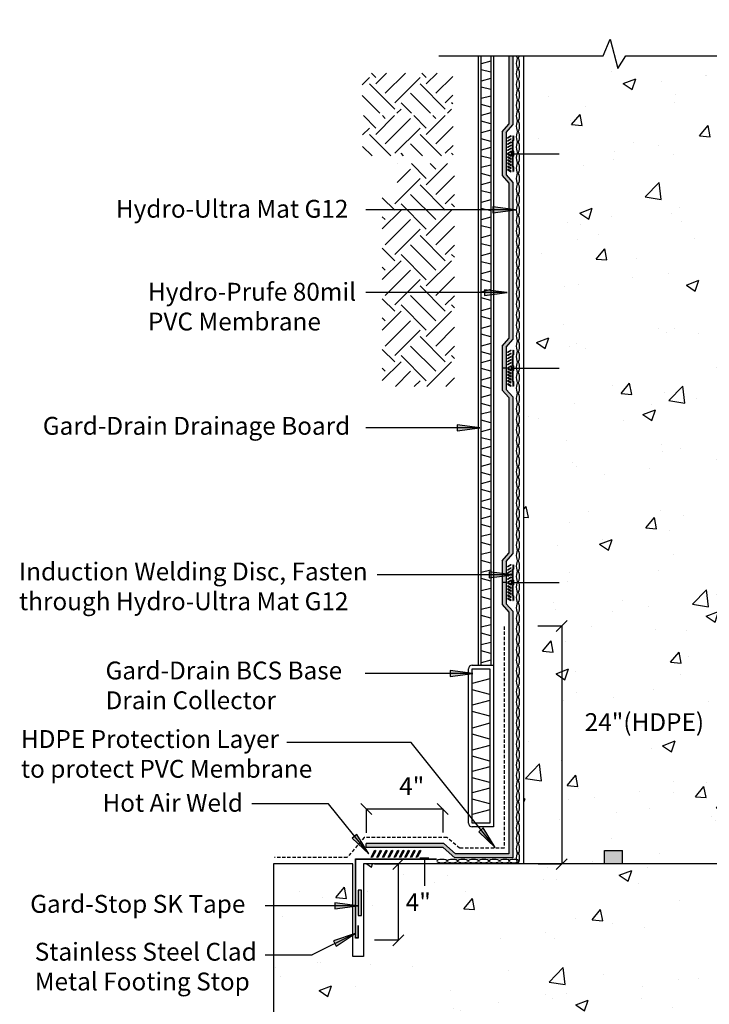
# Model space of a CAD drawing. Units: inches. Extents: x -156.3 to -83.8, y -23.3 to 66.5.
# Drawn here: x -156.3 to -117.7, y 11.4 to 66.5 of the extents above; entities that cross this region are included whole.
import ezdxf

# ---------------------------------------------------------------- set-up
doc = ezdxf.new("R2010")
doc.units = ezdxf.units.IN
doc.header["$LTSCALE"] = 6
doc.header["$MEASUREMENT"] = 0
doc.linetypes.add('HIDDEN2', pattern=[0.1875, 0.125, -0.0625])
doc.layers.add('BKG', color=7, linetype='Continuous', lineweight=30)
doc.styles.get("Standard").update_dxf_attribs({"font": 'romans.shx', "width": 0.85, "height": 1})
pattern_1 = [(50, (-157.3334, 4.2557), (7.1726, -0.62752), [0.75, -8.25]), (355, (-157.3334, 4.256), (-1.3875, 7.5219), [0.6, -6.6]), (100.451, (-156.736, 4.2034), (5.7851, 6.8944), [0.6374, -7.0114]), (46.184, (-157.333, 6.256), (10.6724, -1.6552), [1.125, -12.375]), (96.636, (-156.444, 6.118), (9.3466, 9.7412), [0.9561, -10.5171]), (351.184, (-157.333, 6.256), (9.3466, 9.7412), [0.9, -9.9]), (21, (-156.3334, 5.7557), (5.96907, -4.0262), [0.75, -8.25]), (326, (-156.3334, 5.756), (2.43315, 7.2515), [0.6, -6.6]), (71.451, (-155.836, 5.42), (8.4022, 3.2253), [0.6374, -7.0114]), (37.5, (-157.3334, 4.2557), (0.1216, 3.32894), [0, -6.52, 0, -6.7, 0, -6.625]), (7.5, (-157.3334, 4.2557), (2.6307, 3.94412), [0, -3.82, 0, -6.37, 0, -2.525]), (327.5, (-159.5634, 4.2557), (5.338224, -0.22555), [0, -2.5, 0, -7.8, 0, -10.35]), (317.5, (-160.5634, 4.2557), (5.83186, 1.00105), [0, -3.25, 0, -5.18, 0, -7.35])]

msp = doc.modelspace()

# ---------------------------------------------------------------- hatches: boundary and pattern name
at = {"layer": 'BKG'}
h = msp.add_hatch(dxfattribs=at)
h.set_pattern_fill('AR-CONC', color=252, style=0)
h.set_pattern_definition(pattern_1)
h.paths.add_polyline_path([(-116.057, 64.655), (-121.689, 64.655), (-122.584, 63.241), (-123.44, 66.542), (-124.234, 64.654), (-128.057, 64.654), (-128.057, 19.304), (-116.057, 19.304), (-116.057, 20.429)])
h = msp.add_hatch(color=1, dxfattribs=at)
h.dxf.hatch_style = 1
h.paths.add_polyline_path([(-129.041, 60.23), (-128.671, 60.652), (-128.671, 64.515), (-128.9, 64.515), (-128.9, 60.694), (-129.27, 60.272), (-129.27, 57.815), (-128.9, 57.393), (-128.9, 48.694), (-129.27, 48.272), (-129.27, 47.043), (-129.041, 47.043), (-129.041, 48.23), (-128.671, 48.652), (-128.671, 57.435), (-129.041, 57.857)])
h = msp.add_hatch(dxfattribs=at)
h.set_pattern_fill('EARTH', color=252, scale=8, angle=45, style=0)
h.set_pattern_definition([(45, (-160.745, 10.9801), (2e-16, 2.82843), [2, -2]), (45, (-161.2754, 11.5104), (2e-16, 2.82843), [2, -2]), (45, (-161.8057, 12.0408), (2e-16, 2.82843), [2, -2]), (135, (-161.8057, 12.3943), (-2.82843, 4e-16), [2, -2]), (135, (-161.2754, 12.9247), (-2.82843, 4e-16), [2, -2]), (135, (-160.745, 13.455), (-2.82843, 4e-16), [2, -2])])
h.paths.add_polyline_path([(-137.087, 58.922), (-132.02, 58.922), (-132.02, 61.172), (-137.087, 61.172)])
h.paths.add_polyline_path([(-137.111, 61.306), (-132.043, 61.306), (-132.043, 63.556), (-137.111, 63.556)])
h.paths.add_polyline_path([(-135.157, 56.659), (-135.983, 56.659), (-135.983, 46.017), (-131.943, 46.017), (-131.943, 58.49), (-135.157, 58.49)])
at = {"layer": 'BKG', "linetype": 'Continuous'}
h = msp.add_hatch(color=252, dxfattribs=at)
h.dxf.hatch_style = 1
h.paths.add_polyline_path([(-128.79, 60.053), (-128.776, 60.032), (-128.953, 59.916), (-128.967, 59.937)])
h = msp.add_hatch(color=252, dxfattribs=at)
h.dxf.hatch_style = 1
h.paths.add_polyline_path([(-128.79, 59.877), (-128.776, 59.856), (-128.953, 59.74), (-128.967, 59.761)])
h = msp.add_hatch(color=252, dxfattribs=at)
h.dxf.hatch_style = 1
h.paths.add_polyline_path([(-128.79, 59.701), (-128.776, 59.679), (-128.953, 59.564), (-128.967, 59.585)])
h = msp.add_hatch(color=252, dxfattribs=at)
h.dxf.hatch_style = 1
h.paths.add_polyline_path([(-128.79, 59.528), (-128.776, 59.507), (-128.953, 59.391), (-128.967, 59.412)])
h = msp.add_hatch(color=7, dxfattribs=at)
h.dxf.hatch_style = 1
h.paths.add_polyline_path([(-128.718, 59.753), (-128.671, 59.793), (-128.671, 60.043), (-128.661, 60.043), (-128.661, 59.789), (-128.708, 59.749), (-128.708, 59.213), (-128.661, 59.173), (-128.661, 58.914), (-128.708, 58.874), (-128.708, 58.338), (-128.661, 58.298), (-128.661, 58.043), (-128.671, 58.043), (-128.671, 58.293), (-128.718, 58.333), (-128.718, 58.878), (-128.671, 58.918), (-128.671, 59.168), (-128.718, 59.208)])
h = msp.add_hatch(color=7, dxfattribs=at)
h.dxf.hatch_style = 1
h.paths.add_polyline_path([(-128.705, 59.753), (-128.658, 59.793), (-128.658, 60.043), (-128.648, 60.043), (-128.648, 59.789), (-128.695, 59.749), (-128.695, 59.213), (-128.648, 59.173), (-128.648, 58.914), (-128.695, 58.874), (-128.695, 58.338), (-128.648, 58.298), (-128.648, 58.043), (-128.658, 58.043), (-128.658, 58.293), (-128.705, 58.333), (-128.705, 58.878), (-128.658, 58.918), (-128.658, 59.168), (-128.705, 59.208)])
h = msp.add_hatch(color=7, dxfattribs=at)
h.dxf.hatch_style = 1
h.paths.add_polyline_path([(-128.692, 59.753), (-128.645, 59.793), (-128.645, 60.043), (-128.635, 60.043), (-128.635, 59.789), (-128.682, 59.749), (-128.682, 59.213), (-128.635, 59.173), (-128.635, 58.914), (-128.682, 58.874), (-128.682, 58.338), (-128.635, 58.298), (-128.635, 58.043), (-128.645, 58.043), (-128.645, 58.293), (-128.692, 58.333), (-128.692, 58.878), (-128.645, 58.918), (-128.645, 59.168), (-128.692, 59.208)])
h = msp.add_hatch(color=252, dxfattribs=at)
h.dxf.hatch_style = 1
h.paths.add_polyline_path([(-128.79, 59.359), (-128.776, 59.337), (-128.953, 59.222), (-128.967, 59.243)])
h = msp.add_hatch(color=252, dxfattribs=at)
h.dxf.hatch_style = 1
h.paths.add_polyline_path([(-128.79, 59.179), (-128.776, 59.158), (-128.953, 59.042), (-128.967, 59.063)])
h = msp.add_hatch(color=252, dxfattribs=at)
h.dxf.hatch_style = 1
h.paths.add_polyline_path([(-128.967, 59.025), (-128.953, 59.047), (-128.776, 58.931), (-128.79, 58.91)])
h = msp.add_hatch(color=252, dxfattribs=at)
h.dxf.hatch_style = 1
h.paths.add_polyline_path([(-128.967, 58.846), (-128.953, 58.867), (-128.776, 58.752), (-128.79, 58.73)])
h = msp.add_hatch(color=252, dxfattribs=at)
h.dxf.hatch_style = 1
h.paths.add_polyline_path([(-128.967, 58.677), (-128.953, 58.698), (-128.776, 58.582), (-128.79, 58.561)])
h = msp.add_hatch(color=252, dxfattribs=at)
h.dxf.hatch_style = 1
h.paths.add_polyline_path([(-128.967, 58.504), (-128.953, 58.525), (-128.776, 58.41), (-128.79, 58.388)])
h = msp.add_hatch(color=252, dxfattribs=at)
h.dxf.hatch_style = 1
h.paths.add_polyline_path([(-128.967, 58.328), (-128.953, 58.349), (-128.776, 58.233), (-128.79, 58.212)])
h = msp.add_hatch(color=252, dxfattribs=at)
h.dxf.hatch_style = 1
h.paths.add_polyline_path([(-128.967, 58.152), (-128.953, 58.173), (-128.776, 58.057), (-128.79, 58.036)])
at = {"layer": 'BKG'}
h = msp.add_hatch(color=7, dxfattribs=at)
h.dxf.hatch_style = 1
h.paths.add_polyline_path([(-129.797, 56.062), (-129.797, 55.899), (-128.524, 55.899)])
h.paths.add_polyline_path([(-129.797, 55.899), (-129.797, 55.732), (-128.524, 55.899)])
h = msp.add_hatch(color=7, dxfattribs=at)
h.dxf.hatch_style = 1
h.paths.add_polyline_path([(-130.262, 51.432), (-130.262, 51.269), (-128.989, 51.269)])
h.paths.add_polyline_path([(-130.262, 51.269), (-130.262, 51.102), (-128.989, 51.269)])
at = {"layer": 'BKG', "linetype": 'Continuous'}
h = msp.add_hatch(color=252, dxfattribs=at)
h.dxf.hatch_style = 1
h.paths.add_polyline_path([(-128.79, 48.053), (-128.776, 48.032), (-128.953, 47.916), (-128.967, 47.937)])
h = msp.add_hatch(color=7, dxfattribs=at)
h.dxf.hatch_style = 1
h.paths.add_polyline_path([(-128.718, 47.753), (-128.671, 47.793), (-128.671, 48.043), (-128.661, 48.043), (-128.661, 47.789), (-128.708, 47.749), (-128.708, 47.213), (-128.661, 47.173), (-128.661, 46.914), (-128.708, 46.874), (-128.708, 46.338), (-128.661, 46.298), (-128.661, 46.043), (-128.671, 46.043), (-128.671, 46.293), (-128.718, 46.333), (-128.718, 46.878), (-128.671, 46.918), (-128.671, 47.168), (-128.718, 47.208)])
h = msp.add_hatch(color=7, dxfattribs=at)
h.dxf.hatch_style = 1
h.paths.add_polyline_path([(-128.705, 47.753), (-128.658, 47.793), (-128.658, 48.043), (-128.648, 48.043), (-128.648, 47.789), (-128.695, 47.749), (-128.695, 47.213), (-128.648, 47.173), (-128.648, 46.914), (-128.695, 46.874), (-128.695, 46.338), (-128.648, 46.298), (-128.648, 46.043), (-128.658, 46.043), (-128.658, 46.293), (-128.705, 46.333), (-128.705, 46.878), (-128.658, 46.918), (-128.658, 47.168), (-128.705, 47.208)])
h = msp.add_hatch(color=7, dxfattribs=at)
h.dxf.hatch_style = 1
h.paths.add_polyline_path([(-128.692, 47.753), (-128.645, 47.793), (-128.645, 48.043), (-128.635, 48.043), (-128.635, 47.789), (-128.682, 47.749), (-128.682, 47.213), (-128.635, 47.173), (-128.635, 46.914), (-128.682, 46.874), (-128.682, 46.338), (-128.635, 46.298), (-128.635, 46.043), (-128.645, 46.043), (-128.645, 46.293), (-128.692, 46.333), (-128.692, 46.878), (-128.645, 46.918), (-128.645, 47.168), (-128.692, 47.208)])
h = msp.add_hatch(color=252, dxfattribs=at)
h.dxf.hatch_style = 1
h.paths.add_polyline_path([(-128.79, 47.877), (-128.776, 47.856), (-128.953, 47.74), (-128.967, 47.761)])
h = msp.add_hatch(color=252, dxfattribs=at)
h.dxf.hatch_style = 1
h.paths.add_polyline_path([(-128.79, 47.701), (-128.776, 47.679), (-128.953, 47.564), (-128.967, 47.585)])
h = msp.add_hatch(color=252, dxfattribs=at)
h.dxf.hatch_style = 1
h.paths.add_polyline_path([(-128.79, 47.528), (-128.776, 47.507), (-128.953, 47.391), (-128.967, 47.412)])
at = {"layer": 'BKG'}
h = msp.add_hatch(color=1, dxfattribs=at)
h.dxf.hatch_style = 1
h.paths.add_polyline_path([(-128.671, 45.435), (-129.041, 45.857), (-129.041, 47.043), (-129.27, 47.043), (-129.27, 45.815), (-128.9, 45.393), (-128.9, 36.694), (-129.27, 36.272), (-129.27, 35.043), (-129.041, 35.043), (-129.041, 36.23), (-128.671, 36.652)])
at = {"layer": 'BKG', "linetype": 'Continuous'}
h = msp.add_hatch(color=252, dxfattribs=at)
h.dxf.hatch_style = 1
h.paths.add_polyline_path([(-128.79, 47.359), (-128.776, 47.337), (-128.953, 47.222), (-128.967, 47.243)])
h = msp.add_hatch(color=252, dxfattribs=at)
h.dxf.hatch_style = 1
h.paths.add_polyline_path([(-128.79, 47.179), (-128.776, 47.158), (-128.953, 47.042), (-128.967, 47.063)])
h = msp.add_hatch(color=252, dxfattribs=at)
h.dxf.hatch_style = 1
h.paths.add_polyline_path([(-128.967, 47.025), (-128.953, 47.047), (-128.776, 46.931), (-128.79, 46.91)])
h = msp.add_hatch(color=252, dxfattribs=at)
h.dxf.hatch_style = 1
h.paths.add_polyline_path([(-128.967, 46.846), (-128.953, 46.867), (-128.776, 46.752), (-128.79, 46.73)])
h = msp.add_hatch(color=252, dxfattribs=at)
h.dxf.hatch_style = 1
h.paths.add_polyline_path([(-128.967, 46.677), (-128.953, 46.698), (-128.776, 46.582), (-128.79, 46.561)])
h = msp.add_hatch(color=252, dxfattribs=at)
h.dxf.hatch_style = 1
h.paths.add_polyline_path([(-128.967, 46.504), (-128.953, 46.525), (-128.776, 46.41), (-128.79, 46.388)])
h = msp.add_hatch(color=252, dxfattribs=at)
h.dxf.hatch_style = 1
h.paths.add_polyline_path([(-128.967, 46.328), (-128.953, 46.349), (-128.776, 46.233), (-128.79, 46.212)])
h = msp.add_hatch(color=252, dxfattribs=at)
h.dxf.hatch_style = 1
h.paths.add_polyline_path([(-128.967, 46.152), (-128.953, 46.173), (-128.776, 46.057), (-128.79, 46.036)])
at = {"layer": 'BKG'}
h = msp.add_hatch(color=7, dxfattribs=at)
h.dxf.hatch_style = 1
h.paths.add_polyline_path([(-131.801, 43.869), (-131.801, 43.705), (-130.528, 43.705)])
h.paths.add_polyline_path([(-131.801, 43.705), (-131.801, 43.539), (-130.528, 43.705)])
at = {"layer": 'BKG', "linetype": 'Continuous'}
h = msp.add_hatch(color=252, dxfattribs=at)
h.dxf.hatch_style = 1
h.paths.add_polyline_path([(-128.79, 36.053), (-128.776, 36.032), (-128.953, 35.916), (-128.967, 35.937)])
h = msp.add_hatch(color=252, dxfattribs=at)
h.dxf.hatch_style = 1
h.paths.add_polyline_path([(-128.79, 35.877), (-128.776, 35.856), (-128.953, 35.74), (-128.967, 35.761)])
h = msp.add_hatch(color=7, dxfattribs=at)
h.dxf.hatch_style = 1
h.paths.add_polyline_path([(-128.718, 35.753), (-128.671, 35.793), (-128.671, 36.043), (-128.661, 36.043), (-128.661, 35.789), (-128.708, 35.749), (-128.708, 35.213), (-128.661, 35.173), (-128.661, 34.914), (-128.708, 34.874), (-128.708, 34.338), (-128.661, 34.298), (-128.661, 34.043), (-128.671, 34.043), (-128.671, 34.293), (-128.718, 34.333), (-128.718, 34.878), (-128.671, 34.918), (-128.671, 35.168), (-128.718, 35.208)])
h = msp.add_hatch(color=7, dxfattribs=at)
h.dxf.hatch_style = 1
h.paths.add_polyline_path([(-128.705, 35.753), (-128.658, 35.793), (-128.658, 36.043), (-128.648, 36.043), (-128.648, 35.789), (-128.695, 35.749), (-128.695, 35.213), (-128.648, 35.173), (-128.648, 34.914), (-128.695, 34.874), (-128.695, 34.338), (-128.648, 34.298), (-128.648, 34.043), (-128.658, 34.043), (-128.658, 34.293), (-128.705, 34.333), (-128.705, 34.878), (-128.658, 34.918), (-128.658, 35.168), (-128.705, 35.208)])
h = msp.add_hatch(color=7, dxfattribs=at)
h.dxf.hatch_style = 1
h.paths.add_polyline_path([(-128.692, 35.753), (-128.645, 35.793), (-128.645, 36.043), (-128.635, 36.043), (-128.635, 35.789), (-128.682, 35.749), (-128.682, 35.213), (-128.635, 35.173), (-128.635, 34.914), (-128.682, 34.874), (-128.682, 34.338), (-128.635, 34.298), (-128.635, 34.043), (-128.645, 34.043), (-128.645, 34.293), (-128.692, 34.333), (-128.692, 34.878), (-128.645, 34.918), (-128.645, 35.168), (-128.692, 35.208)])
at = {"layer": 'BKG'}
h = msp.add_hatch(color=7, dxfattribs=at)
h.dxf.hatch_style = 1
h.paths.add_polyline_path([(-129.993, 35.638), (-129.993, 35.475), (-128.72, 35.475)])
h.paths.add_polyline_path([(-129.993, 35.475), (-129.993, 35.308), (-128.72, 35.475)])
at = {"layer": 'BKG', "linetype": 'Continuous'}
h = msp.add_hatch(color=252, dxfattribs=at)
h.dxf.hatch_style = 1
h.paths.add_polyline_path([(-128.79, 35.701), (-128.776, 35.679), (-128.953, 35.564), (-128.967, 35.585)])
h = msp.add_hatch(color=252, dxfattribs=at)
h.dxf.hatch_style = 1
h.paths.add_polyline_path([(-128.79, 35.528), (-128.776, 35.507), (-128.953, 35.391), (-128.967, 35.412)])
h = msp.add_hatch(color=252, dxfattribs=at)
h.dxf.hatch_style = 1
h.paths.add_polyline_path([(-128.79, 35.359), (-128.776, 35.337), (-128.953, 35.222), (-128.967, 35.243)])
at = {"layer": 'BKG'}
h = msp.add_hatch(color=1, dxfattribs=at)
h.dxf.hatch_style = 1
h.paths.add_polyline_path([(-128.671, 33.435), (-129.041, 33.857), (-129.041, 35.043), (-129.27, 35.043), (-129.27, 33.815), (-128.9, 33.393), (-128.9, 19.874), (-131.882, 19.874), (-132.535, 20.446), (-136.881, 20.446), (-136.881, 20.217), (-132.577, 20.217), (-131.924, 19.645), (-128.671, 19.645)])
at = {"layer": 'BKG', "linetype": 'Continuous'}
h = msp.add_hatch(color=252, dxfattribs=at)
h.dxf.hatch_style = 1
h.paths.add_polyline_path([(-128.79, 35.179), (-128.776, 35.158), (-128.953, 35.042), (-128.967, 35.063)])
h = msp.add_hatch(color=252, dxfattribs=at)
h.dxf.hatch_style = 1
h.paths.add_polyline_path([(-128.967, 35.025), (-128.953, 35.047), (-128.776, 34.931), (-128.79, 34.91)])
h = msp.add_hatch(color=252, dxfattribs=at)
h.dxf.hatch_style = 1
h.paths.add_polyline_path([(-128.967, 34.846), (-128.953, 34.867), (-128.776, 34.752), (-128.79, 34.73)])
h = msp.add_hatch(color=252, dxfattribs=at)
h.dxf.hatch_style = 1
h.paths.add_polyline_path([(-128.967, 34.677), (-128.953, 34.698), (-128.776, 34.582), (-128.79, 34.561)])
h = msp.add_hatch(color=252, dxfattribs=at)
h.dxf.hatch_style = 1
h.paths.add_polyline_path([(-128.967, 34.504), (-128.953, 34.525), (-128.776, 34.41), (-128.79, 34.388)])
h = msp.add_hatch(color=252, dxfattribs=at)
h.dxf.hatch_style = 1
h.paths.add_polyline_path([(-128.967, 34.328), (-128.953, 34.349), (-128.776, 34.233), (-128.79, 34.212)])
h = msp.add_hatch(color=252, dxfattribs=at)
h.dxf.hatch_style = 1
h.paths.add_polyline_path([(-128.967, 34.152), (-128.953, 34.173), (-128.776, 34.057), (-128.79, 34.036)])
at = {"layer": 'BKG'}
h = msp.add_hatch(color=7, dxfattribs=at)
h.dxf.hatch_style = 1
h.paths.add_polyline_path([(-132.184, 30.12), (-132.184, 29.957), (-130.911, 29.957)])
h.paths.add_polyline_path([(-132.184, 29.957), (-132.184, 29.79), (-130.911, 29.957)])
h = msp.add_hatch(color=7, dxfattribs=at)
h.dxf.hatch_style = 1
h.paths.add_polyline_path([(-137.414, 20.955), (-137.541, 20.853), (-136.746, 19.858)])
h.paths.add_polyline_path([(-137.541, 20.853), (-137.671, 20.749), (-136.746, 19.858)])
h = msp.add_hatch(color=7, dxfattribs=at)
h.dxf.hatch_style = 1
h.paths.add_polyline_path([(-130.328, 21.311), (-130.456, 21.209), (-129.661, 20.214)])
h.paths.add_polyline_path([(-130.456, 21.209), (-130.586, 21.105), (-129.661, 20.214)])
h = msp.add_hatch(color=7, dxfattribs=at)
h.dxf.hatch_style = 1
h.paths.add_polyline_path([(-136.397, 20.068), (-136.342, 20.039), (-136.544, 19.655), (-136.599, 19.684)])
h = msp.add_hatch(color=7, dxfattribs=at)
h.dxf.hatch_style = 1
h.paths.add_polyline_path([(-136.082, 20.068), (-136.027, 20.039), (-136.229, 19.655), (-136.284, 19.684)])
h = msp.add_hatch(color=7, dxfattribs=at)
h.dxf.hatch_style = 1
h.paths.add_polyline_path([(-135.772, 20.068), (-135.717, 20.039), (-135.919, 19.655), (-135.974, 19.684)])
h = msp.add_hatch(color=7, dxfattribs=at)
h.dxf.hatch_style = 1
h.paths.add_polyline_path([(-135.455, 20.068), (-135.4, 20.039), (-135.602, 19.655), (-135.657, 19.684)])
h = msp.add_hatch(color=7, dxfattribs=at)
h.dxf.hatch_style = 1
h.paths.add_polyline_path([(-135.123, 20.068), (-135.068, 20.039), (-135.27, 19.655), (-135.325, 19.684)])
h = msp.add_hatch(color=7, dxfattribs=at)
h.dxf.hatch_style = 1
h.paths.add_polyline_path([(-134.82, 20.068), (-134.765, 20.039), (-134.967, 19.655), (-135.022, 19.684)])
h = msp.add_hatch(color=7, dxfattribs=at)
h.dxf.hatch_style = 1
h.paths.add_polyline_path([(-134.517, 20.068), (-134.463, 20.039), (-134.664, 19.655), (-134.719, 19.684)])
h = msp.add_hatch(color=7, dxfattribs=at)
h.dxf.hatch_style = 1
h.paths.add_polyline_path([(-134.207, 20.068), (-134.153, 20.039), (-134.354, 19.655), (-134.409, 19.684)])
h = msp.add_hatch(color=7, dxfattribs=at)
h.dxf.hatch_style = 1
h.paths.add_polyline_path([(-133.89, 20.068), (-133.835, 20.039), (-134.037, 19.655), (-134.092, 19.684)])
msp.add_hatch(color=256, dxfattribs=at).paths.add_polyline_path([(-123.534, 19.304), (-122.534, 19.304), (-122.534, 20.054), (-123.534, 20.054)])
h = msp.add_hatch(dxfattribs=at)
h.set_pattern_fill('AR-CONC', color=252, style=0)
h.set_pattern_definition(pattern_1)
h.paths.add_polyline_path([(-136.041, 13.786), (-130.187, 13.786), (-130.187, 16.018), (-136.041, 16.018)], flags=24)
h.paths.add_polyline_path([(-137.641, 14.124), (-137.641, 19.304), (-142.083, 19.304), (-142.083, 4.256), (-102.071, 4.256), (-102.071, 19.304), (-136.889, 19.304), (-136.889, 14.124)])
h.paths.add_polyline_path([(-136.889, 14.124), (-137.298, 14.124), (-137.298, 13.704), (-129.726, 13.704), (-129.726, 15.733), (-136.889, 15.733)])
h = msp.add_hatch(color=3, dxfattribs=at)
h.dxf.hatch_style = 1
h.paths.add_polyline_path([(-137.155, 17.825), (-137.332, 17.825), (-137.332, 16.418), (-137.155, 16.418)])
h = msp.add_hatch(color=7, dxfattribs=at)
h.dxf.hatch_style = 1
h.paths.add_polyline_path([(-138.645, 17.12), (-138.645, 16.957), (-137.372, 16.957)])
h.paths.add_polyline_path([(-138.645, 16.957), (-138.645, 16.79), (-137.372, 16.957)])
h = msp.add_hatch(color=7, dxfattribs=at)
h.dxf.hatch_style = 1
h.paths.add_polyline_path([(-138.716, 14.99), (-138.643, 14.844), (-137.505, 15.414)])
h.paths.add_polyline_path([(-138.643, 14.844), (-138.569, 14.695), (-137.505, 15.414)])

# ---------------------------------------------------------------- linework, layer by layer
at = {"layer": 'BKG', "color": 7}
for p, q in [((-130.595, 30.416), (-130.595, 64.515)), ((-130.445, 30.416), (-130.445, 64.515)), ((-129.91, 64.515), (-129.91, 30.416)), ((-129.76, 64.515), (-129.76, 30.416)), ((-129.91, 64.22), (-130.445, 64.076)), ((-129.91, 63.6), (-130.445, 63.744)), ((-129.91, 63.248), (-130.445, 63.104)), ((-129.91, 62.628), (-130.445, 62.772)), ((-129.91, 62.268), (-130.445, 62.124)), ((-129.91, 61.648), (-130.445, 61.792)), ((-129.91, 61.332), (-130.445, 61.189)), ((-129.91, 60.713), (-130.445, 60.857)), ((-129.91, 60.354), (-130.445, 60.211)), ((-129.91, 59.735), (-130.445, 59.878)), ((-129.91, 59.388), (-130.445, 59.244)), ((-129.91, 58.768), (-130.445, 58.912)), ((-129.91, 58.41), (-130.445, 58.266)), ((-129.91, 57.79), (-130.445, 57.934)), ((-129.91, 57.446), (-130.445, 57.302)), ((-129.91, 56.826), (-130.445, 56.97)), ((-129.91, 56.459), (-130.445, 56.315)), ((-128.524, 55.899), (-136.9, 55.899)), ((-129.91, 55.839), (-130.445, 55.983)), ((-129.91, 55.49), (-130.445, 55.346)), ((-129.91, 54.87), (-130.445, 55.014)), ((-129.91, 54.484), (-130.445, 54.34)), ((-129.91, 53.864), (-130.445, 54.008)), ((-129.91, 53.477), (-130.445, 53.333)), ((-129.91, 52.857), (-130.445, 53.001)), ((-129.91, 52.471), (-130.445, 52.327)), ((-129.91, 51.851), (-130.445, 51.995)), ((-128.989, 51.269), (-136.9, 51.269)), ((-129.91, 51.445), (-130.445, 51.301)), ((-129.91, 50.825), (-130.445, 50.969)), ((-129.91, 50.401), (-130.445, 50.257)), ((-129.91, 49.781), (-130.445, 49.925)), ((-129.91, 49.413), (-130.445, 49.269)), ((-129.91, 48.793), (-130.445, 48.937)), ((-129.91, 48.426), (-130.445, 48.282)), ((-129.91, 47.806), (-130.445, 47.95)), ((-129.91, 47.493), (-130.445, 47.349)), ((-129.91, 46.873), (-130.445, 47.017)), ((-129.91, 46.52), (-130.445, 46.376)), ((-129.91, 45.901), (-130.445, 46.044)), ((-129.91, 45.541), (-130.445, 45.397)), ((-129.91, 44.921), (-130.445, 45.065)), ((-129.91, 44.605), (-130.445, 44.461)), ((-129.91, 43.986), (-130.445, 44.129)), ((-130.528, 43.705), (-136.9, 43.705)), ((-129.91, 43.627), (-130.445, 43.483)), ((-129.91, 43.007), (-130.445, 43.151)), ((-129.91, 42.661), (-130.445, 42.517)), ((-129.91, 42.041), (-130.445, 42.185)), ((-129.91, 41.683), (-130.445, 41.539)), ((-129.91, 41.063), (-130.445, 41.207)), ((-129.91, 40.719), (-130.445, 40.575)), ((-129.91, 40.099), (-130.445, 40.243)), ((-129.91, 39.731), (-130.445, 39.588)), ((-129.91, 39.112), (-130.445, 39.256)), ((-129.91, 38.763), (-130.445, 38.619)), ((-129.91, 38.143), (-130.445, 38.287)), ((-129.91, 37.756), (-130.445, 37.613)), ((-129.91, 37.137), (-130.445, 37.28)), ((-129.91, 36.75), (-130.445, 36.606)), ((-129.91, 36.13), (-130.445, 36.274)), ((-128.907, 35.475), (-136.281, 35.475)), ((-129.91, 35.743), (-130.445, 35.6)), ((-129.91, 35.124), (-130.445, 35.267)), ((-129.91, 34.718), (-130.445, 34.574)), ((-129.91, 34.098), (-130.445, 34.242)), ((-129.91, 33.673), (-130.445, 33.53)), ((-129.91, 33.054), (-130.445, 33.197)), ((-129.91, 32.686), (-130.445, 32.542)), ((-129.91, 32.066), (-130.445, 32.21)), ((-129.91, 31.698), (-130.445, 31.555)), ((-129.91, 31.079), (-130.445, 31.222)), ((-130.955, 30.416), (-129.76, 30.416)), ((-130.884, 30.416), (-130.784, 30.416)), ((-129.91, 30.695), (-130.445, 30.551)), ((-129.76, 30.416), (-129.76, 21.375)), ((-130.911, 29.957), (-136.947, 29.957)), ((-131.155, 21.575), (-131.155, 30.216)), ((-130.955, 21.575), (-130.955, 30.216)), ((-130.955, 30.216), (-129.96, 30.216)), ((-129.96, 30.216), (-129.96, 21.575)), ((-129.96, 29.664), (-130.955, 29.397)), ((-129.96, 28.784), (-130.955, 29.051)), ((-129.96, 28.447), (-130.955, 28.179)), ((-129.96, 27.566), (-130.955, 27.834)), ((-129.96, 27.171), (-130.955, 26.904)), ((-129.96, 26.29), (-130.955, 26.558)), ((-134.366, 26.1), (-141.337, 26.1)), ((-129.661, 20.214), (-134.366, 26.1)), ((-129.96, 25.934), (-130.955, 25.667)), ((-129.96, 25.053), (-130.955, 25.321)), ((-129.96, 24.733), (-130.955, 24.465)), ((-129.96, 23.852), (-130.955, 24.12)), ((-129.96, 23.544), (-130.955, 23.277)), ((-138.989, 22.664), (-143.292, 22.664)), ((-136.746, 19.858), (-138.989, 22.664)), ((-129.96, 22.664), (-130.955, 22.931)), ((-129.96, 22.325), (-130.955, 22.057)), ((-129.96, 21.575), (-130.955, 21.575)), ((-129.76, 21.375), (-130.955, 21.375)), ((-137.372, 16.957), (-142.552, 16.957)), ((-137.505, 15.414), (-139.92, 14.206)), ((-142.552, 14.206), (-139.92, 14.206))]:
    msp.add_line(p, q, dxfattribs=at)
at = {"layer": 'BKG', "color": 1, "linetype": 'Continuous'}
for p, q in [((-128.9, 64.515), (-128.9, 60.694)), ((-128.671, 64.515), (-128.671, 60.652)), ((-129.274, 60.267), (-128.9, 60.694)), ((-129.045, 60.225), (-128.671, 60.652)), ((-129.27, 60.272), (-129.27, 57.815)), ((-129.041, 60.23), (-129.041, 57.857)), ((-129.041, 57.857), (-128.671, 57.435)), ((-129.27, 57.815), (-128.9, 57.393)), ((-128.9, 57.393), (-128.9, 48.694)), ((-128.671, 57.435), (-128.671, 48.652)), ((-129.274, 48.267), (-128.9, 48.694)), ((-129.045, 48.225), (-128.671, 48.652)), ((-129.27, 48.272), (-129.27, 45.815)), ((-129.041, 48.23), (-129.041, 45.857)), ((-129.27, 45.815), (-128.9, 45.393)), ((-129.041, 45.857), (-128.671, 45.435)), ((-128.9, 45.393), (-128.9, 36.694)), ((-128.671, 45.435), (-128.671, 36.652)), ((-129.274, 36.267), (-128.9, 36.694)), ((-129.045, 36.225), (-128.671, 36.652)), ((-129.27, 36.272), (-129.27, 33.815)), ((-129.041, 36.23), (-129.041, 33.857)), ((-129.27, 33.815), (-128.9, 33.393)), ((-129.041, 33.857), (-128.671, 33.435)), ((-128.9, 33.393), (-128.9, 19.874)), ((-128.671, 33.435), (-128.671, 19.645)), ((-132.535, 20.446), (-136.881, 20.446)), ((-136.881, 20.217), (-136.881, 20.446)), ((-132.535, 20.446), (-131.882, 19.874)), ((-132.577, 20.217), (-136.881, 20.217)), ((-132.577, 20.217), (-131.924, 19.645)), ((-128.9, 19.874), (-131.882, 19.874)), ((-128.671, 19.645), (-131.924, 19.645))]:
    msp.add_line(p, q, dxfattribs=at)
at = {"layer": 'BKG', "color": 252}
for p, q in [((-128.057, 19.304), (-128.057, 64.515)), ((-123.534, 19.304), (-123.534, 20.054)), ((-142.083, 19.304), (-142.083, 4.256)), ((-137.641, 14.124), (-137.641, 19.304)), ((-137.038, 19.304), (-137.038, 14.124)), ((-122.534, 19.304), (-123.534, 19.304)), ((-137.038, 14.124), (-137.641, 14.124))]:
    msp.add_line(p, q, dxfattribs=at)
at = {"layer": 'BKG', "color": 7, "linetype": 'Continuous'}
for p, q in [((-128.671, 59.793), (-128.718, 59.753)), ((-128.718, 59.753), (-128.718, 59.208)), ((-128.661, 59.789), (-128.708, 59.749)), ((-128.708, 59.749), (-128.708, 59.213)), ((-128.658, 59.793), (-128.705, 59.753)), ((-128.705, 59.753), (-128.705, 59.208)), ((-128.648, 59.789), (-128.695, 59.749)), ((-128.695, 59.749), (-128.695, 59.213)), ((-128.645, 59.793), (-128.692, 59.753)), ((-128.692, 59.753), (-128.692, 59.208)), ((-128.635, 59.789), (-128.682, 59.749)), ((-128.682, 59.749), (-128.682, 59.213)), ((-128.671, 60.043), (-128.671, 59.793)), ((-128.671, 60.043), (-128.661, 60.043)), ((-128.661, 60.043), (-128.661, 59.789)), ((-128.658, 60.043), (-128.658, 59.793)), ((-128.658, 60.043), (-128.648, 60.043)), ((-128.648, 60.043), (-128.648, 59.789)), ((-128.645, 60.043), (-128.645, 59.793)), ((-128.645, 60.043), (-128.635, 60.043)), ((-128.635, 60.043), (-128.635, 59.789)), ((-128.736, 59.043), (-126.084, 59.043)), ((-128.736, 59.043), (-126.084, 59.043)), ((-128.718, 59.208), (-128.671, 59.168)), ((-128.708, 59.213), (-128.661, 59.173)), ((-128.705, 59.208), (-128.658, 59.168)), ((-128.695, 59.213), (-128.648, 59.173)), ((-128.692, 59.208), (-128.645, 59.168)), ((-128.682, 59.213), (-128.635, 59.173)), ((-128.671, 59.168), (-128.671, 58.918)), ((-128.661, 59.173), (-128.661, 58.914)), ((-128.658, 59.168), (-128.658, 58.918)), ((-128.648, 59.173), (-128.648, 58.914)), ((-128.645, 59.168), (-128.645, 58.918)), ((-128.635, 59.173), (-128.635, 58.914)), ((-128.671, 58.918), (-128.718, 58.878)), ((-128.718, 58.878), (-128.718, 58.333)), ((-128.661, 58.914), (-128.708, 58.874)), ((-128.708, 58.874), (-128.708, 58.338)), ((-128.658, 58.918), (-128.705, 58.878)), ((-128.705, 58.878), (-128.705, 58.333)), ((-128.648, 58.914), (-128.695, 58.874)), ((-128.695, 58.874), (-128.695, 58.338)), ((-128.645, 58.918), (-128.692, 58.878)), ((-128.692, 58.878), (-128.692, 58.333)), ((-128.635, 58.914), (-128.682, 58.874)), ((-128.682, 58.874), (-128.682, 58.338)), ((-128.718, 58.333), (-128.671, 58.293)), ((-128.708, 58.338), (-128.661, 58.298)), ((-128.705, 58.333), (-128.658, 58.293)), ((-128.695, 58.338), (-128.648, 58.298)), ((-128.692, 58.333), (-128.645, 58.293)), ((-128.682, 58.338), (-128.635, 58.298)), ((-128.671, 58.293), (-128.671, 58.043)), ((-128.671, 58.043), (-128.661, 58.043)), ((-128.661, 58.298), (-128.661, 58.043)), ((-128.658, 58.293), (-128.658, 58.043)), ((-128.658, 58.043), (-128.648, 58.043)), ((-128.648, 58.298), (-128.648, 58.043)), ((-128.645, 58.293), (-128.645, 58.043)), ((-128.645, 58.043), (-128.635, 58.043)), ((-128.635, 58.298), (-128.635, 58.043)), ((-128.671, 48.043), (-128.671, 47.793)), ((-128.671, 48.043), (-128.661, 48.043)), ((-128.661, 48.043), (-128.661, 47.789)), ((-128.658, 48.043), (-128.658, 47.793)), ((-128.658, 48.043), (-128.648, 48.043)), ((-128.648, 48.043), (-128.648, 47.789)), ((-128.645, 48.043), (-128.645, 47.793)), ((-128.645, 48.043), (-128.635, 48.043)), ((-128.635, 48.043), (-128.635, 47.789)), ((-128.671, 47.793), (-128.718, 47.753)), ((-128.718, 47.753), (-128.718, 47.208)), ((-128.661, 47.789), (-128.708, 47.749)), ((-128.708, 47.749), (-128.708, 47.213)), ((-128.658, 47.793), (-128.705, 47.753)), ((-128.705, 47.753), (-128.705, 47.208)), ((-128.648, 47.789), (-128.695, 47.749)), ((-128.695, 47.749), (-128.695, 47.213)), ((-128.645, 47.793), (-128.692, 47.753)), ((-128.692, 47.753), (-128.692, 47.208)), ((-128.635, 47.789), (-128.682, 47.749)), ((-128.682, 47.749), (-128.682, 47.213)), ((-128.736, 47.043), (-126.084, 47.043)), ((-128.736, 47.043), (-126.084, 47.043)), ((-128.718, 47.208), (-128.671, 47.168)), ((-128.671, 46.918), (-128.718, 46.878)), ((-128.718, 46.878), (-128.718, 46.333)), ((-128.708, 47.213), (-128.661, 47.173)), ((-128.661, 46.914), (-128.708, 46.874)), ((-128.708, 46.874), (-128.708, 46.338)), ((-128.705, 47.208), (-128.658, 47.168)), ((-128.658, 46.918), (-128.705, 46.878)), ((-128.705, 46.878), (-128.705, 46.333)), ((-128.695, 47.213), (-128.648, 47.173)), ((-128.648, 46.914), (-128.695, 46.874)), ((-128.695, 46.874), (-128.695, 46.338)), ((-128.692, 47.208), (-128.645, 47.168)), ((-128.645, 46.918), (-128.692, 46.878)), ((-128.692, 46.878), (-128.692, 46.333)), ((-128.682, 47.213), (-128.635, 47.173)), ((-128.635, 46.914), (-128.682, 46.874)), ((-128.682, 46.874), (-128.682, 46.338)), ((-128.671, 47.168), (-128.671, 46.918)), ((-128.661, 47.173), (-128.661, 46.914)), ((-128.658, 47.168), (-128.658, 46.918)), ((-128.648, 47.173), (-128.648, 46.914)), ((-128.645, 47.168), (-128.645, 46.918)), ((-128.635, 47.173), (-128.635, 46.914)), ((-128.718, 46.333), (-128.671, 46.293)), ((-128.708, 46.338), (-128.661, 46.298)), ((-128.705, 46.333), (-128.658, 46.293)), ((-128.695, 46.338), (-128.648, 46.298)), ((-128.692, 46.333), (-128.645, 46.293)), ((-128.682, 46.338), (-128.635, 46.298)), ((-128.671, 46.293), (-128.671, 46.043)), ((-128.661, 46.298), (-128.661, 46.043)), ((-128.658, 46.293), (-128.658, 46.043)), ((-128.648, 46.298), (-128.648, 46.043)), ((-128.645, 46.293), (-128.645, 46.043)), ((-128.635, 46.298), (-128.635, 46.043)), ((-128.671, 46.043), (-128.661, 46.043)), ((-128.658, 46.043), (-128.648, 46.043)), ((-128.645, 46.043), (-128.635, 46.043)), ((-128.671, 36.043), (-128.671, 35.793)), ((-128.671, 36.043), (-128.661, 36.043)), ((-128.661, 36.043), (-128.661, 35.789)), ((-128.658, 36.043), (-128.658, 35.793)), ((-128.658, 36.043), (-128.648, 36.043)), ((-128.648, 36.043), (-128.648, 35.789)), ((-128.645, 36.043), (-128.645, 35.793)), ((-128.645, 36.043), (-128.635, 36.043)), ((-128.635, 36.043), (-128.635, 35.789)), ((-128.671, 35.793), (-128.718, 35.753)), ((-128.718, 35.753), (-128.718, 35.208)), ((-128.661, 35.789), (-128.708, 35.749)), ((-128.708, 35.749), (-128.708, 35.213)), ((-128.658, 35.793), (-128.705, 35.753)), ((-128.705, 35.753), (-128.705, 35.208)), ((-128.648, 35.789), (-128.695, 35.749)), ((-128.695, 35.749), (-128.695, 35.213)), ((-128.645, 35.793), (-128.692, 35.753)), ((-128.692, 35.753), (-128.692, 35.208)), ((-128.635, 35.789), (-128.682, 35.749)), ((-128.682, 35.749), (-128.682, 35.213)), ((-128.736, 35.043), (-126.084, 35.043)), ((-128.718, 35.208), (-128.671, 35.168)), ((-128.671, 34.918), (-128.718, 34.878)), ((-128.718, 34.878), (-128.718, 34.333)), ((-128.708, 35.213), (-128.661, 35.173)), ((-128.661, 34.914), (-128.708, 34.874)), ((-128.708, 34.874), (-128.708, 34.338)), ((-128.705, 35.208), (-128.658, 35.168)), ((-128.658, 34.918), (-128.705, 34.878)), ((-128.705, 34.878), (-128.705, 34.333)), ((-128.695, 35.213), (-128.648, 35.173)), ((-128.648, 34.914), (-128.695, 34.874)), ((-128.695, 34.874), (-128.695, 34.338)), ((-128.692, 35.208), (-128.645, 35.168)), ((-128.645, 34.918), (-128.692, 34.878)), ((-128.692, 34.878), (-128.692, 34.333)), ((-128.682, 35.213), (-128.635, 35.173)), ((-128.635, 34.914), (-128.682, 34.874)), ((-128.682, 34.874), (-128.682, 34.338)), ((-128.671, 35.168), (-128.671, 34.918)), ((-128.661, 35.173), (-128.661, 34.914)), ((-128.658, 35.168), (-128.658, 34.918)), ((-128.648, 35.173), (-128.648, 34.914)), ((-128.645, 35.168), (-128.645, 34.918)), ((-128.635, 35.173), (-128.635, 34.914)), ((-128.718, 34.333), (-128.671, 34.293)), ((-128.708, 34.338), (-128.661, 34.298)), ((-128.705, 34.333), (-128.658, 34.293)), ((-128.695, 34.338), (-128.648, 34.298)), ((-128.692, 34.333), (-128.645, 34.293)), ((-128.682, 34.338), (-128.635, 34.298)), ((-128.671, 34.293), (-128.671, 34.043)), ((-128.661, 34.298), (-128.661, 34.043)), ((-128.658, 34.293), (-128.658, 34.043)), ((-128.648, 34.298), (-128.648, 34.043)), ((-128.645, 34.293), (-128.645, 34.043)), ((-128.635, 34.298), (-128.635, 34.043)), ((-128.671, 34.043), (-128.661, 34.043)), ((-128.658, 34.043), (-128.648, 34.043)), ((-128.645, 34.043), (-128.635, 34.043)), ((-127.276, 32.616), (-125.938, 32.616)), ((-125.627, 32.922), (-126.248, 32.309)), ((-125.938, 32.616), (-125.938, 19.288)), ((-137.183, 22.684), (-136.57, 22.064)), ((-132.909, 22.684), (-132.296, 22.064)), ((-136.876, 21.035), (-136.876, 22.374)), ((-136.876, 22.374), (-132.602, 22.374)), ((-132.602, 22.374), (-132.602, 21.05)), ((-136.43, 19.301), (-135.092, 19.301)), ((-134.781, 19.608), (-135.402, 18.995)), ((-135.092, 19.301), (-135.092, 15.027)), ((-125.938, 19.288), (-127.262, 19.288)), ((-125.627, 19.594), (-126.248, 18.981)), ((-135.092, 15.027), (-136.416, 15.027)), ((-134.781, 15.334), (-135.402, 14.721))]:
    msp.add_line(p, q, dxfattribs=at)
at = {"layer": 'BKG', "color": 1}
for p, q in [((-129.041, 47.043), (-129.27, 47.043)), ((-129.041, 35.043), (-129.27, 35.043))]:
    msp.add_line(p, q, dxfattribs=at)
at = {"layer": 'BKG', "color": 7, "linetype": 'HIDDEN2', "ltscale": 0.25}
for p, q in [((-129.153, 32.588), (-129.153, 20.176)), ((-136.995, 20.785), (-137.953, 19.659)), ((-132.368, 20.785), (-136.995, 20.785)), ((-131.655, 20.176), (-132.368, 20.785)), ((-129.153, 20.176), (-131.655, 20.176)), ((-137.953, 19.659), (-142.028, 19.659))]:
    msp.add_line(p, q, dxfattribs=at)
at = {"layer": 'BKG'}
for p, q in [((-123.534, 20.054), (-122.534, 20.054)), ((-122.534, 19.304), (-122.534, 20.054)), ((-137.492, 15.141), (-137.492, 19.579)), ((-137.492, 19.579), (-132.948, 19.579)), ((-137.472, 15.141), (-137.472, 19.559)), ((-137.472, 19.559), (-132.948, 19.559)), ((-137.35, 15.856), (-137.35, 15.162)), ((-137.333, 15.848), (-137.333, 15.141)), ((-137.333, 15.141), (-137.492, 15.141)), ((-137.35, 15.162), (-137.472, 15.162))]:
    msp.add_line(p, q, dxfattribs=at)
at = {"layer": 'BKG', "color": 252}
for points in [[(-132.815, 64.515), (-123.623, 64.515), (-123.226, 65.459), (-122.798, 63.809), (-122.35, 64.516), (-115.649, 64.516)], [(-129.368, 64.515), (-123.623, 64.515), (-123.226, 65.459), (-122.798, 63.809), (-122.35, 64.516), (-115.649, 64.516)], [(-142.083, 19.304), (-142.083, 4.256), (-102.071, 4.256), (-102.071, 19.304), (-137.038, 19.304)], [(-137.641, 19.304), (-142.083, 19.304)]]:
    msp.add_lwpolyline(points, dxfattribs=at)
at = {"layer": 'BKG', "color": 252, "linetype": 'Continuous'}
for points in [[(-128.79, 60.053), (-128.776, 60.032), (-128.953, 59.916), (-128.967, 59.937)], [(-128.79, 59.877), (-128.776, 59.856), (-128.953, 59.74), (-128.967, 59.761)], [(-128.79, 59.701), (-128.776, 59.679), (-128.953, 59.564), (-128.967, 59.585)], [(-128.79, 59.528), (-128.776, 59.507), (-128.953, 59.391), (-128.967, 59.412)], [(-128.79, 59.359), (-128.776, 59.337), (-128.953, 59.222), (-128.967, 59.243)], [(-128.79, 59.179), (-128.776, 59.158), (-128.953, 59.042), (-128.967, 59.063)], [(-128.79, 58.91), (-128.776, 58.931), (-128.953, 59.047), (-128.967, 59.025)], [(-128.79, 58.73), (-128.776, 58.752), (-128.953, 58.867), (-128.967, 58.846)], [(-128.79, 58.561), (-128.776, 58.582), (-128.953, 58.698), (-128.967, 58.677)], [(-128.79, 58.388), (-128.776, 58.41), (-128.953, 58.525), (-128.967, 58.504)], [(-128.79, 58.212), (-128.776, 58.233), (-128.953, 58.349), (-128.967, 58.328)], [(-128.79, 58.036), (-128.776, 58.057), (-128.953, 58.173), (-128.967, 58.152)], [(-128.79, 48.053), (-128.776, 48.032), (-128.953, 47.916), (-128.967, 47.937)], [(-128.79, 47.877), (-128.776, 47.856), (-128.953, 47.74), (-128.967, 47.761)], [(-128.79, 47.701), (-128.776, 47.679), (-128.953, 47.564), (-128.967, 47.585)], [(-128.79, 47.528), (-128.776, 47.507), (-128.953, 47.391), (-128.967, 47.412)], [(-128.79, 47.359), (-128.776, 47.337), (-128.953, 47.222), (-128.967, 47.243)], [(-128.79, 47.179), (-128.776, 47.158), (-128.953, 47.042), (-128.967, 47.063)], [(-128.79, 46.91), (-128.776, 46.931), (-128.953, 47.047), (-128.967, 47.025)], [(-128.79, 46.73), (-128.776, 46.752), (-128.953, 46.867), (-128.967, 46.846)], [(-128.79, 46.561), (-128.776, 46.582), (-128.953, 46.698), (-128.967, 46.677)], [(-128.79, 46.388), (-128.776, 46.41), (-128.953, 46.525), (-128.967, 46.504)], [(-128.79, 46.212), (-128.776, 46.233), (-128.953, 46.349), (-128.967, 46.328)], [(-128.79, 46.036), (-128.776, 46.057), (-128.953, 46.173), (-128.967, 46.152)], [(-128.79, 36.053), (-128.776, 36.032), (-128.953, 35.916), (-128.967, 35.937)], [(-128.79, 35.877), (-128.776, 35.856), (-128.953, 35.74), (-128.967, 35.761)], [(-128.79, 35.701), (-128.776, 35.679), (-128.953, 35.564), (-128.967, 35.585)], [(-128.79, 35.528), (-128.776, 35.507), (-128.953, 35.391), (-128.967, 35.412)], [(-128.79, 35.359), (-128.776, 35.337), (-128.953, 35.222), (-128.967, 35.243)], [(-128.79, 35.179), (-128.776, 35.158), (-128.953, 35.042), (-128.967, 35.063)], [(-128.79, 34.91), (-128.776, 34.931), (-128.953, 35.047), (-128.967, 35.025)], [(-128.79, 34.73), (-128.776, 34.752), (-128.953, 34.867), (-128.967, 34.846)], [(-128.79, 34.561), (-128.776, 34.582), (-128.953, 34.698), (-128.967, 34.677)], [(-128.79, 34.388), (-128.776, 34.41), (-128.953, 34.525), (-128.967, 34.504)], [(-128.79, 34.212), (-128.776, 34.233), (-128.953, 34.349), (-128.967, 34.328)], [(-128.79, 34.036), (-128.776, 34.057), (-128.953, 34.173), (-128.967, 34.152)]]:
    msp.add_lwpolyline(points, close=True, dxfattribs=at)
at = {"layer": 'BKG', "color": 7, "linetype": 'Continuous'}
for points in [[(-128.736, 58.948), (-128.756, 58.948), (-128.756, 59.141), (-128.736, 59.141)], [(-128.736, 46.948), (-128.756, 46.948), (-128.756, 47.141), (-128.736, 47.141)], [(-128.736, 34.948), (-128.756, 34.948), (-128.756, 35.141), (-128.736, 35.141)]]:
    msp.add_lwpolyline(points, close=True, dxfattribs=at)
at = {"layer": 'BKG', "color": 7}
for points in [[(-128.524, 55.899), (-129.797, 56.062), (-129.797, 55.732)], [(-128.989, 51.269), (-130.262, 51.432), (-130.262, 51.102)], [(-130.528, 43.705), (-131.801, 43.869), (-131.801, 43.539)], [(-128.72, 35.475), (-129.993, 35.638), (-129.993, 35.308)], [(-130.911, 29.957), (-132.184, 30.12), (-132.184, 29.79)], [(-136.746, 19.858), (-137.414, 20.955), (-137.671, 20.749)], [(-129.661, 20.214), (-130.328, 21.311), (-130.586, 21.105)], [(-136.397, 20.068), (-136.342, 20.039), (-136.544, 19.655), (-136.599, 19.684)], [(-136.082, 20.068), (-136.027, 20.039), (-136.229, 19.655), (-136.284, 19.684)], [(-135.772, 20.068), (-135.717, 20.039), (-135.919, 19.655), (-135.974, 19.684)], [(-135.455, 20.068), (-135.4, 20.039), (-135.602, 19.655), (-135.657, 19.684)], [(-135.123, 20.068), (-135.068, 20.039), (-135.27, 19.655), (-135.325, 19.684)], [(-134.82, 20.068), (-134.765, 20.039), (-134.967, 19.655), (-135.022, 19.684)], [(-134.517, 20.068), (-134.463, 20.039), (-134.664, 19.655), (-134.719, 19.684)], [(-134.207, 20.068), (-134.153, 20.039), (-134.354, 19.655), (-134.409, 19.684)], [(-133.89, 20.068), (-133.835, 20.039), (-134.037, 19.655), (-134.092, 19.684)], [(-137.372, 16.957), (-138.645, 17.12), (-138.645, 16.79)], [(-137.505, 15.414), (-138.716, 14.99), (-138.569, 14.695)]]:
    msp.add_lwpolyline(points, close=True, dxfattribs=at)
at = {"layer": 'BKG'}
for points in [[(-133.878, 19.642), (-133.378, 19.642)], [(-133.628, 19.642), (-133.628, 18.081)]]:
    msp.add_lwpolyline(points, dxfattribs=at)
at = {"layer": 'BKG', "color": 3}
msp.add_lwpolyline([(-137.155, 17.825), (-137.332, 17.825), (-137.332, 16.418), (-137.155, 16.418)], close=True, dxfattribs=at)
at = {"layer": 'BKG', "color": 7}
for centre, start, end in [((-130.955, 30.216), 90, 180), ((-130.955, 21.575), 180, 270)]:
    msp.add_arc(centre, 0.2, start, end, dxfattribs=at)
at = {"layer": 'BKG', "color": 5, "linetype": 'Continuous', "extrusion": (0, 0, -1)}
msp.add_ellipse((-128.393, 64.678), major_axis=(0, -0.293), ratio=0.319128, start_param=5.300751, end_param=7.265619, dxfattribs=at)
for centre, major_axis in [((-128.393, 64.092), (0, -0.293)), ((-128.393, 63.506), (0, -0.293)), ((-128.393, 62.92), (0, -0.293)), ((-128.393, 62.334), (0, -0.293)), ((-128.393, 61.748), (0, -0.293)), ((-128.393, 61.162), (0, -0.293)), ((-128.393, 60.577), (0, -0.293)), ((-128.393, 59.991), (0, -0.293)), ((-128.393, 59.405), (0, -0.293)), ((-128.393, 58.819), (0, -0.293)), ((-128.393, 58.233), (0, -0.293)), ((-128.393, 57.647), (0, -0.293)), ((-128.393, 57.061), (0, -0.293)), ((-128.393, 56.475), (0, -0.293)), ((-128.393, 55.889), (0, -0.293)), ((-128.393, 55.303), (0, -0.293)), ((-128.393, 54.717), (0, -0.293)), ((-128.393, 54.131), (0, -0.293)), ((-128.393, 53.546), (0, -0.293)), ((-128.393, 52.96), (0, -0.293)), ((-128.393, 52.374), (0, -0.293)), ((-128.393, 51.788), (0, -0.293)), ((-128.393, 51.202), (0, -0.293)), ((-128.393, 50.616), (0, -0.293)), ((-128.393, 50.03), (0, -0.293)), ((-128.393, 49.444), (0, -0.293)), ((-128.393, 48.858), (0, -0.293)), ((-128.393, 48.272), (0, -0.293)), ((-128.393, 47.686), (0, -0.293)), ((-128.393, 47.1), (0, -0.293)), ((-128.393, 46.514), (0, -0.293)), ((-128.393, 45.929), (0, -0.293)), ((-128.393, 45.343), (0, -0.293)), ((-128.393, 44.757), (0, -0.293)), ((-128.393, 44.171), (0, -0.293)), ((-128.393, 43.585), (0, -0.293)), ((-128.393, 42.999), (0, -0.293)), ((-128.393, 42.413), (0, -0.293)), ((-128.393, 41.827), (0, -0.293)), ((-128.393, 41.241), (0, -0.293)), ((-128.393, 40.655), (0, -0.293)), ((-128.393, 40.069), (0, -0.293)), ((-128.393, 39.483), (0, -0.293)), ((-128.393, 38.898), (0, -0.293)), ((-128.393, 38.312), (0, -0.293)), ((-128.393, 37.726), (0, -0.293)), ((-128.393, 37.14), (0, -0.293)), ((-128.393, 36.554), (0, -0.293)), ((-128.393, 35.968), (0, -0.293)), ((-128.393, 35.382), (0, -0.293)), ((-128.393, 34.796), (0, -0.293)), ((-128.393, 34.21), (0, -0.293)), ((-128.393, 33.624), (0, -0.293)), ((-128.393, 33.038), (0, -0.293)), ((-128.393, 32.452), (0, -0.293)), ((-128.393, 31.866), (0, -0.293)), ((-128.393, 31.281), (0, -0.293)), ((-128.393, 30.695), (0, -0.293)), ((-128.393, 30.109), (0, -0.293)), ((-128.393, 29.523), (0, -0.293)), ((-128.393, 28.937), (0, -0.293)), ((-128.393, 28.351), (0, -0.293)), ((-128.393, 27.765), (0, -0.293)), ((-128.393, 27.179), (0, -0.293)), ((-128.393, 26.593), (0, -0.293)), ((-128.393, 26.007), (0, -0.293)), ((-128.393, 25.421), (0, -0.293)), ((-128.393, 24.835), (0, -0.293)), ((-128.393, 24.25), (0, -0.293)), ((-128.393, 23.664), (0, -0.293)), ((-128.393, 23.078), (0, -0.293)), ((-128.393, 22.492), (0, -0.293)), ((-128.393, 21.906), (0, -0.293)), ((-128.393, 21.32), (0, -0.293)), ((-128.393, 20.734), (0, -0.293)), ((-128.393, 20.148), (0, -0.293)), ((-128.393, 19.647), (0, -0.293)), ((-132.643, 19.461), (0.293, 0)), ((-132.057, 19.461), (0.293, 0)), ((-131.471, 19.461), (0.293, 0)), ((-130.885, 19.461), (0.293, 0)), ((-130.3, 19.461), (0.293, 0)), ((-129.714, 19.461), (0.293, 0)), ((-129.128, 19.461), (0.293, 0)), ((-128.626, 19.461), (0.293, 0))]:
    msp.add_ellipse(centre, major_axis=major_axis, ratio=0.319128, dxfattribs=at)

# ---------------------------------------------------------------- texts
at = {"layer": 'BKG', "color": 7, "char_height": 1, "attachment_point": 1}
for s, insert, width in [('Hydro-Ultra Mat G12 ', (-150.903, 56.461), 14.57966), ('Hydro-Prufe 80mil PVC Membrane', (-149.102, 51.817), 13.05546), ('Gard-Drain Drainage Board', (-154.994, 44.314), 18.27388), ('Induction Welding Disc, Fasten through Hydro-Ultra Mat G12', (-156.326, 36.164), 20.78908), ('Gard-Drain BCS Base Drain Collector', (-151.481, 30.624), 14.74593), ('Stainless Steel Clad Metal Footing Stop', (-155.447, 14.887), 13.4653)]:
    msp.add_mtext(s, dxfattribs=dict(at, insert=insert, width=width))
for s, insert in [('24"(HDPE)', (-124.649, 27.734)), ('HDPE Protection Layer\\Pto protect PVC Membrane', (-156.219, 26.789)), ('4"', (-135.039, 24.153)), ('Hot Air Weld', (-151.652, 23.219)), ('Gard-Stop SK Tape', (-155.7, 17.564)), ('4"', (-134.673, 17.658))]:
    msp.add_mtext(s, dxfattribs=dict(at, insert=insert))

doc.saveas('drawing.dxf')
